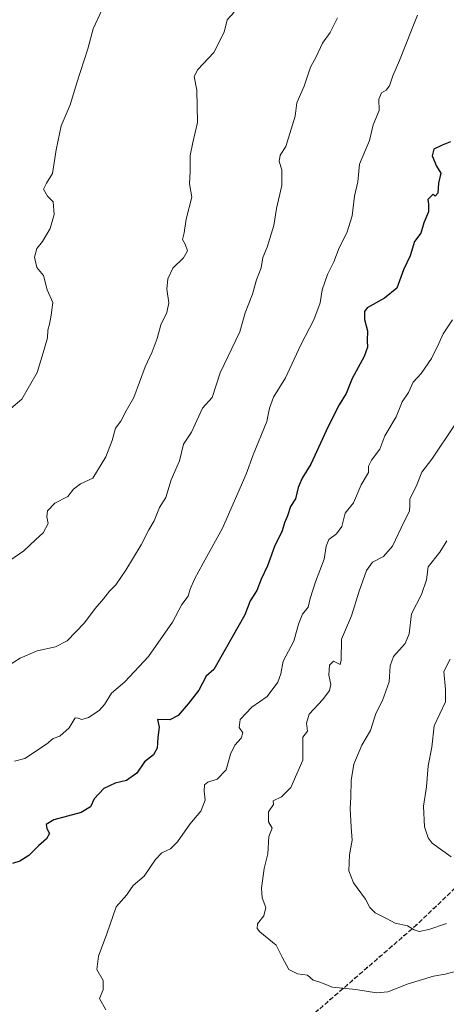
# Model space of a CAD drawing. Units: metres. Extents: x 593710 to 597150, y 4736008 to 4738369.
# Drawn here: x 594189 to 594340, y 4737230 to 4737578 of the extents above; entities that cross this region are included whole.
import ezdxf

# ---------------------------------------------------------------- set-up
doc = ezdxf.new("R2010")
doc.units = ezdxf.units.M
doc.header["$MEASUREMENT"] = 0
doc.linetypes.add('DGN Style 3', pattern=[2.307223, 1.648017, -0.659207])
doc.linetypes.add('DGN Style 5', pattern=[1.153612, 0.494405, -0.659207])
for name, color, linetype, lineweight in [('Curva de nivel maestra', 30, 'Continuous', 30), ('Curva de nivel normal', 30, 'Continuous', 0), ('Ruta', 7, 'DGN Style 5', 30), ('Senda', 7, 'DGN Style 3', 0)]:
    doc.layers.add(name, color=color, linetype=linetype, lineweight=lineweight)

msp = doc.modelspace()

# ---------------------------------------------------------------- linework, layer by layer
at = {"layer": 'Curva de nivel maestra', "color": 30, "linetype": 'Continuous', "lineweight": 30, "elevation": 850, "flags": 128}
for points in [[(594341.2, 4737535.08), (594338.18, 4737533.91), (594335.24, 4737532.49), (594334.65, 4737530.09), (594336.22, 4737526.51), (594337.74, 4737524.07), (594336.9, 4737520.48), (594336.72, 4737516.98), (594335.78, 4737515.9), (594335.06, 4737516.64), (594333.11, 4737514.68), (594333.44, 4737513.1), (594333.4, 4737510.3), (594331.79, 4737506.48), (594330.67, 4737502.81), (594328.4, 4737499.81), (594326.97, 4737494.81), (594324.52, 4737489.81), (594322.23, 4737483.39), (594317.89, 4737479.79), (594311.66, 4737476.36), (594310.74, 4737475.05), (594310.72, 4737472.31), (594311.82, 4737468.21), (594311.68, 4737464.75), (594311.86, 4737462.48), (594310.63, 4737459.15), (594306.44, 4737451.39), (594304.33, 4737446.13), (594301.79, 4737442.06), (594297.87, 4737434.47), (594291.81, 4737421.13), (594288.72, 4737416.2), (594287.33, 4737412.85), (594286.34, 4737408.9), (594284.62, 4737406.14), (594283.53, 4737402.8), (594282.46, 4737400.41), (594281.64, 4737397.55), (594278.88, 4737392.03), (594276.48, 4737385.21), (594274.16, 4737380.49), (594272.64, 4737376.47), (594270.32, 4737372.8), (594268.38, 4737367.8), (594257.45, 4737348.47)], [(594257.45, 4737348.47), (594254.72, 4737346.19), (594252.2, 4737341.25), (594248.39, 4737336.33), (594244.86, 4737332.28), (594241.84, 4737330.69), (594237.58, 4737330.87), (594238.08, 4737328.09), (594237.66, 4737324.46), (594237.43, 4737320.76), (594236.11, 4737318.32), (594232.93, 4737315.93), (594230.27, 4737311.87), (594226.61, 4737309.25), (594222.61, 4737308.31), (594218.59, 4737306.4), (594215.1, 4737302.75), (594213.81, 4737299.97), (594210.5, 4737297.93), (594200.83, 4737295.34), (594198.09, 4737293.77), (594198.39, 4737292.35), (594199.3, 4737290.51), (594198.28, 4737288.65), (594195.44, 4737286.18), (594192.06, 4737282.77), (594188.85, 4737280.71), (594186.27, 4737279.89)]]:
    msp.add_lwpolyline(points, dxfattribs=at)
at = {"layer": 'Curva de nivel normal', "color": 30, "linetype": 'Continuous', "lineweight": 0, "flags": 128}
for points, elevation in [([(594217.92, 4737581.89), (594214.78, 4737575.01), (594212.89, 4737567.92), (594208.99, 4737556), (594206.64, 4737548.23), (594203.5, 4737540.8), (594201.63, 4737532.25), (594200.41, 4737523.91), (594198.24, 4737520.52), (594197.24, 4737518.37), (594198.67, 4737515.83), (594200.57, 4737513.93), (594201.03, 4737509.37), (594199.54, 4737504.42), (594196.81, 4737499.9), (594194.81, 4737497.34), (594194.04, 4737494.3), (594194.88, 4737490.71), (594197.16, 4737487.79), (594198.46, 4737482.81), (594200.48, 4737478.32), (594199.9, 4737473.83), (594199.36, 4737470.65), (594198.68, 4737468.48), (594198.59, 4737465.81), (594197.1, 4737460.48), (594194.9, 4737453.48), (594189.51, 4737444.14), (594185.61, 4737440.82)], 830), ([(594301.16, 4737578.97), (594298.57, 4737573.75), (594295.95, 4737569.97), (594293.71, 4737565.16), (594291.71, 4737561.49), (594289.38, 4737554.82), (594286.77, 4737548.84), (594286.2, 4737544.16), (594282.91, 4737533.42), (594280.98, 4737530.39), (594280.59, 4737528.09), (594281.57, 4737525.22), (594281.46, 4737519.68), (594279.6, 4737511.48), (594278.69, 4737505.48), (594276.33, 4737497.81), (594274.79, 4737494.16), (594274.22, 4737490.51), (594272.5, 4737486.34), (594271.17, 4737481.21), (594268.53, 4737474.66), (594266.68, 4737467.86), (594259.66, 4737453.36), (594256.81, 4737444.68), (594253.49, 4737440.91), (594249.52, 4737432.47), (594246.69, 4737428.14), (594245.36, 4737422.34), (594242.35, 4737415.62), (594240.46, 4737409.34), (594238.21, 4737405.8), (594236.35, 4737401.1), (594234.43, 4737397.86), (594231.74, 4737392.59), (594226.28, 4737383.6), (594222.76, 4737378.51), (594220.56, 4737376.23), (594218.4, 4737373.48), (594215.48, 4737370.14), (594211.74, 4737364.97), (594205.57, 4737358.69), (594201.45, 4737356.48), (594194.9, 4737355.15), (594188.94, 4737352.54), (594182.27, 4737348.34)], 840), ([(594264.63, 4737580.98), (594262.21, 4737578.2), (594261.06, 4737573.82), (594257.44, 4737566.7), (594251.78, 4737560.65), (594250.46, 4737558.17), (594251.4, 4737553.41), (594251.69, 4737541.96), (594249.97, 4737534.84), (594249.05, 4737530.27), (594249.1, 4737524.78), (594248.85, 4737520.23), (594249.73, 4737515.5), (594247.72, 4737507.8), (594246.97, 4737502.89), (594246.4, 4737500.6), (594247.3, 4737498.94), (594248.13, 4737496.54), (594246.75, 4737494.13), (594243, 4737490.48), (594241.13, 4737486.65), (594240.86, 4737483.01), (594241.51, 4737478.22), (594240.85, 4737474.78), (594238.66, 4737470.44), (594237.45, 4737465.54), (594235.68, 4737460.85), (594233.22, 4737455.56), (594229.19, 4737444.66), (594226.48, 4737440.03), (594224.54, 4737436.38), (594222.65, 4737433.88), (594221.5, 4737429.53), (594219.23, 4737423.68), (594214.68, 4737416.23), (594210.29, 4737414.16), (594207.85, 4737412.3), (594205.78, 4737409.65), (594201.23, 4737407.39), (594198.67, 4737404.66), (594198.34, 4737402.47), (594198.8, 4737400.14), (594197.1, 4737396.88), (594194.37, 4737394.41), (594190.28, 4737390.49), (594185.27, 4737387.07)], 835), ([(594329.51, 4737579.82), (594327.38, 4737574.61), (594323.18, 4737563.84), (594320.77, 4737558.4), (594319.55, 4737554.94), (594318.44, 4737553.36), (594316.75, 4737552.43), (594315.84, 4737550.19), (594315.98, 4737546.23), (594313.79, 4737541.14), (594312.49, 4737535.56), (594309, 4737527.18), (594308.37, 4737520.97), (594307.19, 4737515.85), (594306.38, 4737508.89), (594304.46, 4737502.95), (594301.84, 4737497.56), (594299.86, 4737492.65), (594297.67, 4737488.15), (594295.83, 4737482.81), (594295.11, 4737478.15), (594292.79, 4737472.1), (594288.2, 4737463.28), (594282.81, 4737451.69), (594278.62, 4737444.83), (594277.16, 4737440.96), (594276.2, 4737436.18), (594271.38, 4737424.47), (594268.91, 4737417.64), (594260.48, 4737398.47), (594253.64, 4737386.17), (594250.56, 4737380.42), (594249.05, 4737376.9), (594248.33, 4737374.51), (594246.18, 4737371.5), (594242.81, 4737365.27), (594234.38, 4737353.13), (594225.94, 4737344.17), (594221.28, 4737340.1), (594218.75, 4737336.12), (594216.85, 4737334.07), (594213.09, 4737331.53), (594210.74, 4737330.81), (594209.44, 4737331.33), (594208.37, 4737331.45), (594206.27, 4737327.88), (594202.94, 4737324.93), (594200.61, 4737324.18), (594198.28, 4737322.07), (594190.61, 4737317.01), (594186.9, 4737316.15)], 845), ([(594341.94, 4737472.15), (594338.56, 4737467.15), (594337.03, 4737463.83), (594334.43, 4737458.53), (594330.82, 4737453.16), (594327.99, 4737450.08), (594326.34, 4737446.44), (594324.11, 4737443.2), (594321.91, 4737437.82), (594318, 4737431.09), (594316.19, 4737426.41), (594313.19, 4737422.55), (594312.12, 4737420.41), (594312.14, 4737418.14), (594309.62, 4737413.8), (594306.81, 4737407.47), (594303.89, 4737403.8), (594302.77, 4737399.14), (594300.87, 4737396.47), (594298.15, 4737394.47), (594297.15, 4737392.14), (594296.47, 4737387.55), (594293.47, 4737379.57), (594291.57, 4737373.67), (594290.77, 4737370.53), (594288.81, 4737368.04), (594287.38, 4737364.59), (594285.79, 4737358.59), (594282.02, 4737351.5), (594281.13, 4737346.94), (594280.06, 4737344.04), (594276.28, 4737339.02), (594270.85, 4737335.17), (594266.83, 4737330.9), (594266.45, 4737328.07), (594267.71, 4737326.08), (594267.14, 4737324.26), (594264.89, 4737321.78), (594263.4, 4737318.53), (594261.81, 4737313.06), (594258.58, 4737309.7), (594255.33, 4737308.65), (594254.18, 4737307.69), (594254.02, 4737305.5), (594254.38, 4737302.32), (594252.8, 4737298.46), (594248.97, 4737293.79), (594244.57, 4737287.58), (594242.16, 4737285.14), (594239.07, 4737283.72), (594236.79, 4737281.33), (594232.76, 4737275.46), (594228.96, 4737272.13), (594226.59, 4737268.74), (594222.87, 4737264.59), (594219.58, 4737255.08), (594216.61, 4737247.13), (594216.04, 4737242.46), (594218.3, 4737238.59), (594218.28, 4737235.32), (594217.06, 4737232.19), (594219.22, 4737228.2)], 855), ([(594342.48, 4737434.68), (594334.61, 4737422.94), (594331.03, 4737418.25), (594328.99, 4737413.26), (594326.79, 4737408.92), (594326.8, 4737406.47), (594326.66, 4737404.47), (594324.74, 4737400.8), (594320.61, 4737392.14), (594317.53, 4737388.47), (594313.57, 4737386.47), (594311.42, 4737383.47), (594308.92, 4737376.26), (594306.14, 4737367.47), (594302.62, 4737359.22), (594302.54, 4737351.88), (594302.12, 4737350.26), (594299.83, 4737351.46), (594298.33, 4737350.02), (594298.17, 4737346.55), (594298.81, 4737343.24), (594298.38, 4737341.07), (594295.98, 4737337.86), (594291.23, 4737332.73), (594290.18, 4737329.58), (594290.58, 4737326.68), (594288.97, 4737324.56), (594288.91, 4737322.14), (594288.96, 4737316.46), (594284.69, 4737306.76), (594281.4, 4737303.56), (594278.46, 4737302.04), (594278.59, 4737300.83), (594276.79, 4737298.2), (594276.81, 4737294.67), (594278.1, 4737292.41), (594276.96, 4737289.42), (594276.52, 4737283.37), (594275.31, 4737278.16), (594274.35, 4737271.2), (594274.56, 4737267.74), (594275.91, 4737264.43), (594275.2, 4737261.43), (594272.9, 4737258.63), (594272.8, 4737256.94), (594273.77, 4737255.82), (594279.45, 4737251.01), (594281.6, 4737246.78), (594283.93, 4737242.44), (594287.05, 4737240.9), (594290.55, 4737240.4), (594292.55, 4737238.73), (594294.91, 4737237.99), (594299.48, 4737236.24), (594307.66, 4737235.39), (594315, 4737234.17), (594319.02, 4737234.52), (594326.2, 4737237.4), (594335.12, 4737240.07), (594339.31, 4737240.78), (594344.2, 4737242.12)], 860), ([(594339.94, 4737393.99), (594337.43, 4737390.02), (594333.32, 4737384.8), (594332.64, 4737380.28), (594330.9, 4737375.02), (594327.4, 4737368.16), (594326.5, 4737361.1), (594325.09, 4737357.71), (594321, 4737353.14), (594319.82, 4737349.8), (594319.54, 4737344.2), (594317.13, 4737337.57), (594314.78, 4737332.92), (594312.83, 4737326.98), (594309.76, 4737321.8), (594307.04, 4737315), (594306.03, 4737309.29), (594305.95, 4737303.33), (594305.69, 4737299.36), (594306.04, 4737292.73), (594306.38, 4737288.22), (594305.5, 4737283.01), (594305.19, 4737277.36), (594306.84, 4737273.1), (594311.16, 4737267.32), (594312.65, 4737264.34), (594314.51, 4737262.46), (594318.26, 4737260.59), (594321.58, 4737258.78), (594325.99, 4737257.9), (594328.36, 4737256.48), (594330.1, 4737255.88), (594333.5, 4737256.58), (594339.72, 4737258.67)], 865), ([(594341.05, 4737352.12), (594338.83, 4737347.8), (594339.41, 4737341.47), (594339.36, 4737337.06), (594335.39, 4737328.56), (594334.58, 4737321.09), (594333.29, 4737314.46), (594332.67, 4737307.06), (594331.66, 4737300.18), (594331.95, 4737292.93), (594333.25, 4737288.98), (594334.68, 4737287.14), (594341.42, 4737282.3)], 870)]:
    msp.add_lwpolyline(points, dxfattribs=dict(at, elevation=elevation))
at = {"layer": 'Ruta', "color": 7, "linetype": 'DGN Style 5', "lineweight": 30}
msp.add_polyline3d([(594517.64, 4737625.21, 852.96), (594458.42, 4737561.98, 859.63), (594415.85, 4737494.81, 865.5), (594405.78, 4737441.53, 870.36), (594397.61, 4737381.55, 877.26), (594386.6, 4737336.53, 881.8), (594359.46, 4737287.29, 876.9), (594329.34, 4737258.33, 870.43), (594282.81, 4737218.1, 862.09), (594258.09, 4737186.05, 857.43), (594231.02, 4737131.37, 850.17), (594205.29, 4737090.95, 847.1), (594168.74, 4737097.09, 842.8)], dxfattribs=at)
at = {"layer": 'Senda', "color": 7, "linetype": 'DGN Style 3', "lineweight": 0}
msp.add_polyline3d([(594536.19, 4737687.32, 841.83), (594535.81, 4737678.32, 850.06), (594533.85, 4737653.86, 850.84), (594517.64, 4737625.21, 852.96), (594458.42, 4737561.98, 859.63), (594415.85, 4737494.81, 865.5), (594405.78, 4737441.53, 870.36), (594397.61, 4737381.55, 877.26), (594386.6, 4737336.53, 881.8), (594359.46, 4737287.29, 876.9), (594329.34, 4737258.33, 870.43), (594282.81, 4737218.1, 862.09), (594258.09, 4737186.05, 857.43), (594231.02, 4737131.37, 850.17), (594205.29, 4737090.95, 847.1)], dxfattribs=at)

doc.saveas('drawing.dxf')
